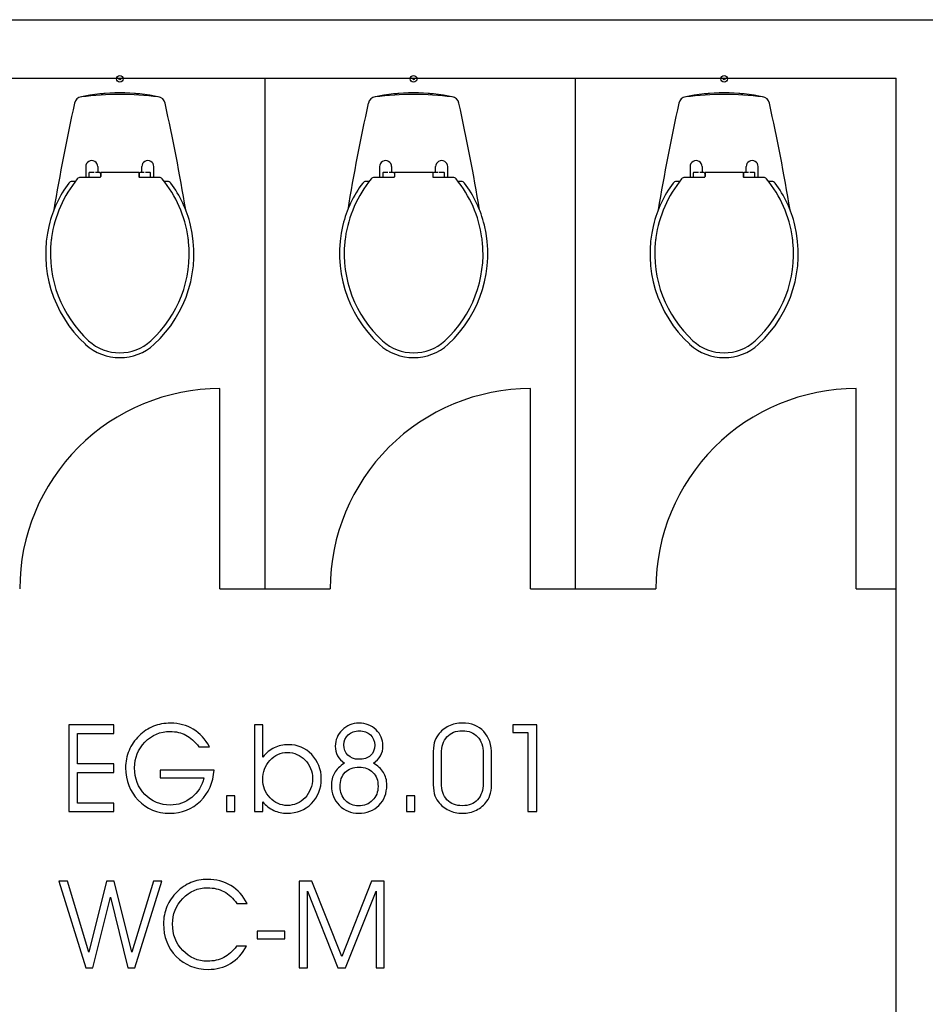
# Model space of a CAD drawing. Units: centimetres. Extents: x -11.8 to 14.3, y -10 to 7.8.
# Drawn here: x -2.8 to -2.2, y -1.8 to -1.3 of the extents above; entities that cross this region are included whole.
import ezdxf

# ---------------------------------------------------------------- set-up
doc = ezdxf.new("R2010")
doc.units = ezdxf.units.CM
doc.header["$MEASUREMENT"] = 0
doc.layers.add('Ebene 1', color=7, linetype='Continuous')

msp = doc.modelspace()

# ---------------------------------------------------------------- linework, layer by layer
at = {"layer": 'Ebene 1', "color": 5}
for points in [[(-3.46868, -1.25325), (-3.46868, -1.25325), (-2.23168, -1.25325), (-2.23168, -1.25325)], [(-3.43368, -1.28825), (-3.43368, -1.28825), (-2.26668, -1.28825), (-2.26668, -1.28825)], [(-2.26668, -2.91125), (-2.26668, -2.91125), (-2.26668, -1.28825), (-2.26668, -1.28825)]]:
    msp.add_open_spline(points, degree=3, dxfattribs=at)
at = {"layer": 'Ebene 1'}
for points, knots in [([(-2.73368, -1.28873), (-2.73368, -1.28983), (-2.73278, -1.29073), (-2.73168, -1.29073), (-2.73168, -1.29073), (-2.73058, -1.29073), (-2.72968, -1.28983), (-2.72968, -1.28873), (-2.72968, -1.28873), (-2.72968, -1.28763), (-2.73058, -1.28673), (-2.73168, -1.28673), (-2.73168, -1.28673), (-2.73278, -1.28673), (-2.73368, -1.28763), (-2.73368, -1.28873)], [0, 0, 0, 0, 0.25, 0.25, 0.25, 0.25, 0.5, 0.5, 0.5, 0.5, 0.75, 0.75, 0.75, 0.75, 1, 1, 1, 1]), ([(-2.73216, -1.28873), (-2.73216, -1.28899), (-2.73194, -1.28921), (-2.73168, -1.28921), (-2.73168, -1.28921), (-2.73142, -1.28921), (-2.7312, -1.28899), (-2.7312, -1.28873), (-2.7312, -1.28873), (-2.7312, -1.28847), (-2.73142, -1.28825), (-2.73168, -1.28825), (-2.73168, -1.28825), (-2.73194, -1.28825), (-2.73216, -1.28847), (-2.73216, -1.28873)], [0, 0, 0, 0, 0.25, 0.25, 0.25, 0.25, 0.5, 0.5, 0.5, 0.5, 0.75, 0.75, 0.75, 0.75, 1, 1, 1, 1]), ([(-2.55768, -1.28873), (-2.55768, -1.28983), (-2.55678, -1.29073), (-2.55568, -1.29073), (-2.55568, -1.29073), (-2.55458, -1.29073), (-2.55368, -1.28983), (-2.55368, -1.28873), (-2.55368, -1.28873), (-2.55368, -1.28763), (-2.55458, -1.28673), (-2.55568, -1.28673), (-2.55568, -1.28673), (-2.55678, -1.28673), (-2.55768, -1.28763), (-2.55768, -1.28873)], [0, 0, 0, 0, 0.25, 0.25, 0.25, 0.25, 0.5, 0.5, 0.5, 0.5, 0.75, 0.75, 0.75, 0.75, 1, 1, 1, 1]), ([(-2.55616, -1.28873), (-2.55616, -1.28899), (-2.55594, -1.28921), (-2.55568, -1.28921), (-2.55568, -1.28921), (-2.55542, -1.28921), (-2.5552, -1.28899), (-2.5552, -1.28873), (-2.5552, -1.28873), (-2.5552, -1.28847), (-2.55542, -1.28825), (-2.55568, -1.28825), (-2.55568, -1.28825), (-2.55594, -1.28825), (-2.55616, -1.28847), (-2.55616, -1.28873)], [0, 0, 0, 0, 0.25, 0.25, 0.25, 0.25, 0.5, 0.5, 0.5, 0.5, 0.75, 0.75, 0.75, 0.75, 1, 1, 1, 1]), ([(-2.37168, -1.28873), (-2.37168, -1.28983), (-2.37078, -1.29073), (-2.36968, -1.29073), (-2.36968, -1.29073), (-2.36858, -1.29073), (-2.36768, -1.28983), (-2.36768, -1.28873), (-2.36768, -1.28873), (-2.36768, -1.28763), (-2.36858, -1.28673), (-2.36968, -1.28673), (-2.36968, -1.28673), (-2.37078, -1.28673), (-2.37168, -1.28763), (-2.37168, -1.28873)], [0, 0, 0, 0, 0.25, 0.25, 0.25, 0.25, 0.5, 0.5, 0.5, 0.5, 0.75, 0.75, 0.75, 0.75, 1, 1, 1, 1]), ([(-2.37016, -1.28873), (-2.37016, -1.28899), (-2.36994, -1.28921), (-2.36968, -1.28921), (-2.36968, -1.28921), (-2.36942, -1.28921), (-2.3692, -1.28899), (-2.3692, -1.28873), (-2.3692, -1.28873), (-2.3692, -1.28847), (-2.36942, -1.28825), (-2.36968, -1.28825), (-2.36968, -1.28825), (-2.36994, -1.28825), (-2.37016, -1.28847), (-2.37016, -1.28873)], [0, 0, 0, 0, 0.25, 0.25, 0.25, 0.25, 0.5, 0.5, 0.5, 0.5, 0.75, 0.75, 0.75, 0.75, 1, 1, 1, 1]), ([(-2.74488, -1.34129), (-2.74488, -1.33999), (-2.74556, -1.33881), (-2.74668, -1.33817), (-2.74668, -1.33817), (-2.7478, -1.33753), (-2.74916, -1.33753), (-2.75028, -1.33817), (-2.75028, -1.33817), (-2.7514, -1.33881), (-2.75208, -1.33999), (-2.75208, -1.34129)], [0, 0, 0, 0, 0.333333, 0.333333, 0.333333, 0.333333, 0.666667, 0.666667, 0.666667, 0.666667, 1, 1, 1, 1]), ([(-2.71128, -1.34129), (-2.71128, -1.33999), (-2.71196, -1.33881), (-2.71308, -1.33817), (-2.71308, -1.33817), (-2.7142, -1.33753), (-2.71556, -1.33753), (-2.71668, -1.33817), (-2.71668, -1.33817), (-2.7178, -1.33881), (-2.71848, -1.33999), (-2.71848, -1.34129)], [0, 0, 0, 0, 0.333333, 0.333333, 0.333333, 0.333333, 0.666667, 0.666667, 0.666667, 0.666667, 1, 1, 1, 1]), ([(-2.56888, -1.34129), (-2.56888, -1.33999), (-2.56956, -1.33881), (-2.57068, -1.33817), (-2.57068, -1.33817), (-2.5718, -1.33753), (-2.57316, -1.33753), (-2.57428, -1.33817), (-2.57428, -1.33817), (-2.5754, -1.33881), (-2.57608, -1.33999), (-2.57608, -1.34129)], [0, 0, 0, 0, 0.333333, 0.333333, 0.333333, 0.333333, 0.666667, 0.666667, 0.666667, 0.666667, 1, 1, 1, 1]), ([(-2.53528, -1.34129), (-2.53528, -1.33999), (-2.53596, -1.33881), (-2.53708, -1.33817), (-2.53708, -1.33817), (-2.5382, -1.33753), (-2.53956, -1.33753), (-2.54068, -1.33817), (-2.54068, -1.33817), (-2.5418, -1.33881), (-2.54248, -1.33999), (-2.54248, -1.34129)], [0, 0, 0, 0, 0.333333, 0.333333, 0.333333, 0.333333, 0.666667, 0.666667, 0.666667, 0.666667, 1, 1, 1, 1]), ([(-2.38288, -1.34129), (-2.38288, -1.33999), (-2.38356, -1.33881), (-2.38468, -1.33817), (-2.38468, -1.33817), (-2.3858, -1.33753), (-2.38716, -1.33753), (-2.38828, -1.33817), (-2.38828, -1.33817), (-2.3894, -1.33881), (-2.39008, -1.33999), (-2.39008, -1.34129)], [0, 0, 0, 0, 0.333333, 0.333333, 0.333333, 0.333333, 0.666667, 0.666667, 0.666667, 0.666667, 1, 1, 1, 1]), ([(-2.34928, -1.34129), (-2.34928, -1.33999), (-2.34996, -1.33881), (-2.35108, -1.33817), (-2.35108, -1.33817), (-2.3522, -1.33753), (-2.35356, -1.33753), (-2.35468, -1.33817), (-2.35468, -1.33817), (-2.3558, -1.33881), (-2.35648, -1.33999), (-2.35648, -1.34129)], [0, 0, 0, 0, 0.333333, 0.333333, 0.333333, 0.333333, 0.666667, 0.666667, 0.666667, 0.666667, 1, 1, 1, 1]), ([(-2.74992, -1.34489), (-2.74998, -1.34489), (-2.75004, -1.34491), (-2.75008, -1.34495), (-2.75008, -1.34495), (-2.75014, -1.34501), (-2.75016, -1.34507), (-2.75016, -1.34513)], [0, 0, 0, 0, 0.5, 0.5, 0.5, 0.5, 1, 1, 1, 1]), ([(-2.71968, -1.34489), (-2.7198, -1.34489), (-2.71992, -1.34493), (-2.72002, -1.34503), (-2.72002, -1.34503), (-2.7201, -1.34511), (-2.72016, -1.34523), (-2.72016, -1.34537)], [0, 0, 0, 0, 0.5, 0.5, 0.5, 0.5, 1, 1, 1, 1]), ([(-2.57392, -1.34489), (-2.57398, -1.34489), (-2.57404, -1.34491), (-2.57408, -1.34495), (-2.57408, -1.34495), (-2.57414, -1.34501), (-2.57416, -1.34507), (-2.57416, -1.34513)], [0, 0, 0, 0, 0.5, 0.5, 0.5, 0.5, 1, 1, 1, 1]), ([(-2.54368, -1.34489), (-2.5438, -1.34489), (-2.54392, -1.34493), (-2.54402, -1.34503), (-2.54402, -1.34503), (-2.5441, -1.34511), (-2.54416, -1.34523), (-2.54416, -1.34537)], [0, 0, 0, 0, 0.5, 0.5, 0.5, 0.5, 1, 1, 1, 1]), ([(-2.38792, -1.34489), (-2.38798, -1.34489), (-2.38804, -1.34491), (-2.38808, -1.34495), (-2.38808, -1.34495), (-2.38814, -1.34501), (-2.38816, -1.34507), (-2.38816, -1.34513)], [0, 0, 0, 0, 0.5, 0.5, 0.5, 0.5, 1, 1, 1, 1]), ([(-2.35768, -1.34489), (-2.3578, -1.34489), (-2.35792, -1.34493), (-2.35802, -1.34503), (-2.35802, -1.34503), (-2.3581, -1.34511), (-2.35816, -1.34523), (-2.35816, -1.34537)], [0, 0, 0, 0, 0.5, 0.5, 0.5, 0.5, 1, 1, 1, 1]), ([(-2.74362, -1.34773), (-2.7435, -1.34773), (-2.74338, -1.34769), (-2.74328, -1.34759), (-2.74328, -1.34759), (-2.7432, -1.34751), (-2.74314, -1.34739), (-2.74314, -1.34725)], [0, 0, 0, 0, 0.5, 0.5, 0.5, 0.5, 1, 1, 1, 1]), ([(-2.72022, -1.34725), (-2.72022, -1.34739), (-2.72016, -1.34751), (-2.72008, -1.34759), (-2.72008, -1.34759), (-2.71998, -1.34769), (-2.71986, -1.34773), (-2.71974, -1.34773)], [0, 0, 0, 0, 0.5, 0.5, 0.5, 0.5, 1, 1, 1, 1]), ([(-2.56762, -1.34773), (-2.5675, -1.34773), (-2.56738, -1.34769), (-2.56728, -1.34759), (-2.56728, -1.34759), (-2.5672, -1.34751), (-2.56714, -1.34739), (-2.56714, -1.34725)], [0, 0, 0, 0, 0.5, 0.5, 0.5, 0.5, 1, 1, 1, 1]), ([(-2.54422, -1.34725), (-2.54422, -1.34739), (-2.54416, -1.34751), (-2.54408, -1.34759), (-2.54408, -1.34759), (-2.54398, -1.34769), (-2.54386, -1.34773), (-2.54374, -1.34773)], [0, 0, 0, 0, 0.5, 0.5, 0.5, 0.5, 1, 1, 1, 1]), ([(-2.38162, -1.34773), (-2.3815, -1.34773), (-2.38136, -1.34769), (-2.38128, -1.34759), (-2.38128, -1.34759), (-2.38118, -1.34751), (-2.38114, -1.34739), (-2.38114, -1.34725)], [0, 0, 0, 0, 0.5, 0.5, 0.5, 0.5, 1, 1, 1, 1]), ([(-2.35822, -1.34725), (-2.35822, -1.34739), (-2.35816, -1.34751), (-2.35808, -1.34759), (-2.35808, -1.34759), (-2.35798, -1.34769), (-2.35786, -1.34773), (-2.35774, -1.34773)], [0, 0, 0, 0, 0.5, 0.5, 0.5, 0.5, 1, 1, 1, 1]), ([(-2.67168, -1.47433), (-2.70348, -1.47433), (-2.73398, -1.48695), (-2.75648, -1.50945), (-2.75648, -1.50945), (-2.77896, -1.53193), (-2.7916, -1.56245), (-2.7916, -1.59425)], [0, 0, 0, 0, 0.5, 0.5, 0.5, 0.5, 1, 1, 1, 1]), ([(-2.48568, -1.47433), (-2.51748, -1.47433), (-2.54798, -1.48695), (-2.57048, -1.50945), (-2.57048, -1.50945), (-2.59296, -1.53193), (-2.6056, -1.56245), (-2.6056, -1.59425)], [0, 0, 0, 0, 0.5, 0.5, 0.5, 0.5, 1, 1, 1, 1]), ([(-2.29068, -1.47433), (-2.32248, -1.47433), (-2.35298, -1.48695), (-2.37548, -1.50945), (-2.37548, -1.50945), (-2.39796, -1.53193), (-2.4106, -1.56245), (-2.4106, -1.59425)], [0, 0, 0, 0, 0.5, 0.5, 0.5, 0.5, 1, 1, 1, 1])]:
    msp.add_open_spline(points, degree=3, knots=knots, dxfattribs=at)
at = {"layer": 'Ebene 1', "color": 4}
for points in [[(-2.64468, -1.59425), (-2.64468, -1.59425), (-2.64468, -1.28825), (-2.64468, -1.28825)], [(-2.64468, -1.59425), (-2.64468, -1.59425), (-2.64468, -1.28825), (-2.64468, -1.28825)], [(-2.45868, -1.59425), (-2.45868, -1.59425), (-2.45868, -1.28825), (-2.45868, -1.28825)], [(-2.45868, -1.59425), (-2.45868, -1.59425), (-2.45868, -1.28825), (-2.45868, -1.28825)], [(-2.67168, -1.59425), (-2.67168, -1.59425), (-2.64468, -1.59425), (-2.64468, -1.59425)], [(-2.64468, -1.59425), (-2.64468, -1.59425), (-2.60568, -1.59425), (-2.60568, -1.59425)], [(-2.48568, -1.59425), (-2.48568, -1.59425), (-2.45868, -1.59425), (-2.45868, -1.59425)], [(-2.45868, -1.59425), (-2.45868, -1.59425), (-2.41068, -1.59425), (-2.41068, -1.59425)], [(-2.29068, -1.59425), (-2.29068, -1.59425), (-2.26668, -1.59425), (-2.26668, -1.59425)]]:
    msp.add_open_spline(points, degree=3, dxfattribs=at)
at = {"layer": 'Ebene 1'}
for points in [[(-2.70786, -1.29969), (-2.72356, -1.29627), (-2.7398, -1.29627), (-2.7555, -1.29969)], [(-2.70864, -1.29951), (-2.72394, -1.29761), (-2.73942, -1.29761), (-2.75472, -1.29951)], [(-2.74048, -1.29747), (-2.7414, -1.29755), (-2.7423, -1.29787), (-2.74306, -1.29843)], [(-2.7203, -1.29843), (-2.72106, -1.29787), (-2.72194, -1.29755), (-2.72288, -1.29747)], [(-2.53186, -1.29969), (-2.54756, -1.29627), (-2.5638, -1.29627), (-2.5795, -1.29969)], [(-2.53264, -1.29951), (-2.54794, -1.29761), (-2.56342, -1.29761), (-2.57872, -1.29951)], [(-2.56448, -1.29747), (-2.5654, -1.29755), (-2.5663, -1.29787), (-2.56706, -1.29843)], [(-2.5443, -1.29843), (-2.54506, -1.29787), (-2.54596, -1.29755), (-2.54688, -1.29747)], [(-2.34586, -1.29969), (-2.36156, -1.29627), (-2.3778, -1.29627), (-2.3935, -1.29969)], [(-2.34664, -1.29951), (-2.36194, -1.29761), (-2.37742, -1.29761), (-2.39272, -1.29951)], [(-2.37848, -1.29747), (-2.3794, -1.29755), (-2.3803, -1.29787), (-2.38106, -1.29843)], [(-2.3583, -1.29843), (-2.35906, -1.29787), (-2.35994, -1.29755), (-2.36088, -1.29747)], [(-2.75882, -1.30323), (-2.76352, -1.32445), (-2.76764, -1.34579), (-2.77118, -1.36723)], [(-2.75472, -1.29951), (-2.75672, -1.29975), (-2.75836, -1.30125), (-2.7588, -1.30323)], [(-2.70454, -1.30323), (-2.70498, -1.30125), (-2.70662, -1.29975), (-2.70864, -1.29951)], [(-2.6922, -1.36717), (-2.69574, -1.34575), (-2.69986, -1.32443), (-2.70454, -1.30323)], [(-2.58282, -1.30323), (-2.58752, -1.32445), (-2.59164, -1.34579), (-2.59518, -1.36723)], [(-2.57872, -1.29951), (-2.58072, -1.29975), (-2.58236, -1.30125), (-2.5828, -1.30323)], [(-2.52854, -1.30323), (-2.52898, -1.30125), (-2.53062, -1.29975), (-2.53264, -1.29951)], [(-2.5162, -1.36717), (-2.51974, -1.34575), (-2.52386, -1.32443), (-2.52854, -1.30323)], [(-2.39682, -1.30323), (-2.40152, -1.32445), (-2.40564, -1.34579), (-2.40918, -1.36723)], [(-2.39272, -1.29951), (-2.39472, -1.29975), (-2.39636, -1.30125), (-2.3968, -1.30323)], [(-2.34254, -1.30323), (-2.34298, -1.30125), (-2.34462, -1.29975), (-2.34664, -1.29951)], [(-2.3302, -1.36717), (-2.33374, -1.34575), (-2.33786, -1.32443), (-2.34254, -1.30323)], [(-2.75208, -1.34129), (-2.75208, -1.34129), (-2.75208, -1.34773), (-2.75208, -1.34773)], [(-2.75016, -1.34513), (-2.75016, -1.34513), (-2.75016, -1.34773), (-2.75016, -1.34773)], [(-2.74704, -1.34489), (-2.74704, -1.34489), (-2.74992, -1.34489), (-2.74992, -1.34489)], [(-2.74368, -1.34489), (-2.74368, -1.34489), (-2.74632, -1.34489), (-2.74632, -1.34489)], [(-2.74488, -1.34129), (-2.74488, -1.34129), (-2.74488, -1.34489), (-2.74488, -1.34489)], [(-2.7432, -1.34537), (-2.7432, -1.34511), (-2.74342, -1.34489), (-2.74368, -1.34489)], [(-2.72022, -1.34489), (-2.72022, -1.34489), (-2.74314, -1.34489), (-2.74314, -1.34489)], [(-2.74314, -1.34489), (-2.74314, -1.34489), (-2.74314, -1.34725), (-2.74314, -1.34725)], [(-2.72022, -1.34489), (-2.72022, -1.34489), (-2.72022, -1.34725), (-2.72022, -1.34725)], [(-2.71704, -1.34489), (-2.71704, -1.34489), (-2.71968, -1.34489), (-2.71968, -1.34489)], [(-2.71848, -1.34489), (-2.71848, -1.34489), (-2.71848, -1.34129), (-2.71848, -1.34129)], [(-2.71344, -1.34489), (-2.71344, -1.34489), (-2.71632, -1.34489), (-2.71632, -1.34489)], [(-2.7132, -1.34513), (-2.7132, -1.34499), (-2.7133, -1.34489), (-2.71344, -1.34489)], [(-2.7132, -1.34773), (-2.7132, -1.34773), (-2.7132, -1.34513), (-2.7132, -1.34513)], [(-2.71128, -1.34773), (-2.71128, -1.34773), (-2.71128, -1.34129), (-2.71128, -1.34129)], [(-2.57608, -1.34129), (-2.57608, -1.34129), (-2.57608, -1.34773), (-2.57608, -1.34773)], [(-2.57416, -1.34513), (-2.57416, -1.34513), (-2.57416, -1.34773), (-2.57416, -1.34773)], [(-2.57104, -1.34489), (-2.57104, -1.34489), (-2.57392, -1.34489), (-2.57392, -1.34489)], [(-2.56768, -1.34489), (-2.56768, -1.34489), (-2.57032, -1.34489), (-2.57032, -1.34489)], [(-2.56888, -1.34129), (-2.56888, -1.34129), (-2.56888, -1.34489), (-2.56888, -1.34489)], [(-2.5672, -1.34537), (-2.5672, -1.34511), (-2.56742, -1.34489), (-2.56768, -1.34489)], [(-2.54422, -1.34489), (-2.54422, -1.34489), (-2.56714, -1.34489), (-2.56714, -1.34489)], [(-2.56714, -1.34489), (-2.56714, -1.34489), (-2.56714, -1.34725), (-2.56714, -1.34725)], [(-2.54422, -1.34489), (-2.54422, -1.34489), (-2.54422, -1.34725), (-2.54422, -1.34725)], [(-2.54104, -1.34489), (-2.54104, -1.34489), (-2.54368, -1.34489), (-2.54368, -1.34489)], [(-2.54248, -1.34489), (-2.54248, -1.34489), (-2.54248, -1.34129), (-2.54248, -1.34129)], [(-2.53744, -1.34489), (-2.53744, -1.34489), (-2.54032, -1.34489), (-2.54032, -1.34489)], [(-2.5372, -1.34513), (-2.5372, -1.34499), (-2.5373, -1.34489), (-2.53744, -1.34489)], [(-2.5372, -1.34773), (-2.5372, -1.34773), (-2.5372, -1.34513), (-2.5372, -1.34513)], [(-2.53528, -1.34773), (-2.53528, -1.34773), (-2.53528, -1.34129), (-2.53528, -1.34129)], [(-2.39008, -1.34129), (-2.39008, -1.34129), (-2.39008, -1.34773), (-2.39008, -1.34773)], [(-2.38816, -1.34513), (-2.38816, -1.34513), (-2.38816, -1.34773), (-2.38816, -1.34773)], [(-2.38504, -1.34489), (-2.38504, -1.34489), (-2.38792, -1.34489), (-2.38792, -1.34489)], [(-2.38168, -1.34489), (-2.38168, -1.34489), (-2.38432, -1.34489), (-2.38432, -1.34489)], [(-2.38288, -1.34129), (-2.38288, -1.34129), (-2.38288, -1.34489), (-2.38288, -1.34489)], [(-2.3812, -1.34537), (-2.3812, -1.34511), (-2.38142, -1.34489), (-2.38168, -1.34489)], [(-2.35822, -1.34489), (-2.35822, -1.34489), (-2.38114, -1.34489), (-2.38114, -1.34489)], [(-2.38114, -1.34489), (-2.38114, -1.34489), (-2.38114, -1.34725), (-2.38114, -1.34725)], [(-2.35822, -1.34489), (-2.35822, -1.34489), (-2.35822, -1.34725), (-2.35822, -1.34725)], [(-2.35504, -1.34489), (-2.35504, -1.34489), (-2.35768, -1.34489), (-2.35768, -1.34489)], [(-2.35648, -1.34489), (-2.35648, -1.34489), (-2.35648, -1.34129), (-2.35648, -1.34129)], [(-2.35144, -1.34489), (-2.35144, -1.34489), (-2.35432, -1.34489), (-2.35432, -1.34489)], [(-2.3512, -1.34513), (-2.3512, -1.34499), (-2.3513, -1.34489), (-2.35144, -1.34489)], [(-2.3512, -1.34773), (-2.3512, -1.34773), (-2.3512, -1.34513), (-2.3512, -1.34513)], [(-2.34928, -1.34773), (-2.34928, -1.34773), (-2.34928, -1.34129), (-2.34928, -1.34129)], [(-2.75712, -1.34863), (-2.76538, -1.35875), (-2.77072, -1.37093), (-2.77258, -1.38385)], [(-2.76026, -1.35017), (-2.761, -1.35017), (-2.76172, -1.35051), (-2.76218, -1.35113)], [(-2.75836, -1.35017), (-2.75836, -1.35017), (-2.76026, -1.35017), (-2.76026, -1.35017)], [(-2.75526, -1.34773), (-2.756, -1.34773), (-2.75668, -1.34807), (-2.75712, -1.34863)], [(-2.74362, -1.34773), (-2.74362, -1.34773), (-2.75526, -1.34773), (-2.75526, -1.34773)], [(-2.7432, -1.34537), (-2.7432, -1.34537), (-2.7432, -1.34749), (-2.7432, -1.34749)], [(-2.72016, -1.34537), (-2.72016, -1.34537), (-2.72016, -1.34749), (-2.72016, -1.34749)], [(-2.70808, -1.34773), (-2.70808, -1.34773), (-2.71974, -1.34773), (-2.71974, -1.34773)], [(-2.70622, -1.34863), (-2.70668, -1.34807), (-2.70736, -1.34773), (-2.70808, -1.34773)], [(-2.69076, -1.38391), (-2.69262, -1.37097), (-2.69796, -1.35877), (-2.70622, -1.34863)], [(-2.7031, -1.35017), (-2.7031, -1.35017), (-2.705, -1.35017), (-2.705, -1.35017)], [(-2.70118, -1.35113), (-2.70164, -1.35051), (-2.70234, -1.35017), (-2.7031, -1.35017)], [(-2.58114, -1.34863), (-2.58938, -1.35875), (-2.59472, -1.37093), (-2.59658, -1.38385)], [(-2.58426, -1.35017), (-2.585, -1.35017), (-2.58572, -1.35051), (-2.58618, -1.35113)], [(-2.58236, -1.35017), (-2.58236, -1.35017), (-2.58426, -1.35017), (-2.58426, -1.35017)], [(-2.57926, -1.34773), (-2.58, -1.34773), (-2.58068, -1.34807), (-2.58112, -1.34863)], [(-2.56762, -1.34773), (-2.56762, -1.34773), (-2.57926, -1.34773), (-2.57926, -1.34773)], [(-2.5672, -1.34537), (-2.5672, -1.34537), (-2.5672, -1.34749), (-2.5672, -1.34749)], [(-2.54416, -1.34537), (-2.54416, -1.34537), (-2.54416, -1.34749), (-2.54416, -1.34749)], [(-2.53208, -1.34773), (-2.53208, -1.34773), (-2.54374, -1.34773), (-2.54374, -1.34773)], [(-2.53022, -1.34863), (-2.53068, -1.34807), (-2.53136, -1.34773), (-2.53208, -1.34773)], [(-2.51476, -1.38391), (-2.51662, -1.37097), (-2.52196, -1.35877), (-2.53022, -1.34863)], [(-2.5271, -1.35017), (-2.5271, -1.35017), (-2.529, -1.35017), (-2.529, -1.35017)], [(-2.52518, -1.35113), (-2.52564, -1.35051), (-2.52634, -1.35017), (-2.5271, -1.35017)], [(-2.39512, -1.34863), (-2.40338, -1.35875), (-2.40872, -1.37093), (-2.41058, -1.38385)], [(-2.39826, -1.35017), (-2.399, -1.35017), (-2.39972, -1.35051), (-2.40018, -1.35113)], [(-2.39636, -1.35017), (-2.39636, -1.35017), (-2.39826, -1.35017), (-2.39826, -1.35017)], [(-2.39326, -1.34773), (-2.394, -1.34773), (-2.39468, -1.34807), (-2.39512, -1.34863)], [(-2.38162, -1.34773), (-2.38162, -1.34773), (-2.39326, -1.34773), (-2.39326, -1.34773)], [(-2.3812, -1.34537), (-2.3812, -1.34537), (-2.3812, -1.34749), (-2.3812, -1.34749)], [(-2.35816, -1.34537), (-2.35816, -1.34537), (-2.35816, -1.34749), (-2.35816, -1.34749)], [(-2.34608, -1.34773), (-2.34608, -1.34773), (-2.35774, -1.34773), (-2.35774, -1.34773)], [(-2.34422, -1.34863), (-2.34468, -1.34807), (-2.34536, -1.34773), (-2.34608, -1.34773)], [(-2.32876, -1.38391), (-2.33062, -1.37097), (-2.33596, -1.35877), (-2.34422, -1.34863)], [(-2.3411, -1.35017), (-2.3411, -1.35017), (-2.343, -1.35017), (-2.343, -1.35017)], [(-2.33918, -1.35113), (-2.33964, -1.35051), (-2.34034, -1.35017), (-2.3411, -1.35017)], [(-2.76218, -1.35113), (-2.76782, -1.35863), (-2.77186, -1.36721), (-2.77406, -1.37633)], [(-2.6893, -1.37633), (-2.6915, -1.36721), (-2.69554, -1.35863), (-2.70118, -1.35113)], [(-2.58618, -1.35113), (-2.59182, -1.35863), (-2.59586, -1.36721), (-2.59806, -1.37633)], [(-2.5133, -1.37633), (-2.5155, -1.36721), (-2.51954, -1.35863), (-2.52518, -1.35113)], [(-2.40018, -1.35113), (-2.40582, -1.35863), (-2.40986, -1.36721), (-2.41206, -1.37633)], [(-2.3273, -1.37633), (-2.3295, -1.36721), (-2.33354, -1.35863), (-2.33918, -1.35113)], [(-2.77402, -1.37623), (-2.7803, -1.40223), (-2.772, -1.42959), (-2.75232, -1.44771)], [(-2.71104, -1.44771), (-2.69138, -1.42961), (-2.68308, -1.40231), (-2.6893, -1.37633)], [(-2.59802, -1.37623), (-2.6043, -1.40223), (-2.596, -1.42959), (-2.57632, -1.44771)], [(-2.53504, -1.44771), (-2.51538, -1.42961), (-2.50708, -1.40231), (-2.5133, -1.37633)], [(-2.41202, -1.37623), (-2.4183, -1.40223), (-2.41, -1.42959), (-2.39032, -1.44771)], [(-2.34904, -1.44771), (-2.32938, -1.42961), (-2.32108, -1.40231), (-2.3273, -1.37633)], [(-2.7729, -1.38645), (-2.77512, -1.40863), (-2.76676, -1.43055), (-2.75034, -1.44561)], [(-2.77258, -1.38385), (-2.77272, -1.38473), (-2.77282, -1.38561), (-2.7729, -1.38649)], [(-2.71302, -1.44561), (-2.6966, -1.43055), (-2.68824, -1.40863), (-2.69046, -1.38645)], [(-2.69046, -1.38649), (-2.69054, -1.38561), (-2.69064, -1.38473), (-2.69078, -1.38385)], [(-2.5969, -1.38645), (-2.59912, -1.40863), (-2.59076, -1.43055), (-2.57434, -1.44561)], [(-2.59658, -1.38385), (-2.59672, -1.38473), (-2.59682, -1.38561), (-2.5969, -1.38649)], [(-2.53702, -1.44561), (-2.5206, -1.43055), (-2.51224, -1.40863), (-2.51446, -1.38645)], [(-2.51446, -1.38649), (-2.51454, -1.38561), (-2.51464, -1.38473), (-2.51478, -1.38385)], [(-2.4109, -1.38645), (-2.41312, -1.40863), (-2.40476, -1.43055), (-2.38834, -1.44561)], [(-2.41058, -1.38385), (-2.41072, -1.38473), (-2.41082, -1.38561), (-2.4109, -1.38649)], [(-2.35102, -1.44561), (-2.3346, -1.43055), (-2.32624, -1.40863), (-2.32846, -1.38645)], [(-2.32846, -1.38649), (-2.32854, -1.38561), (-2.32864, -1.38473), (-2.32878, -1.38385)], [(-2.75234, -1.44769), (-2.74066, -1.45845), (-2.7227, -1.45845), (-2.71102, -1.44769)], [(-2.75036, -1.44561), (-2.7398, -1.45531), (-2.72356, -1.45531), (-2.713, -1.44561)], [(-2.57634, -1.44769), (-2.56466, -1.45845), (-2.5467, -1.45845), (-2.53502, -1.44769)], [(-2.57436, -1.44561), (-2.5638, -1.45531), (-2.54756, -1.45531), (-2.537, -1.44561)], [(-2.39034, -1.44769), (-2.37866, -1.45845), (-2.3607, -1.45845), (-2.34902, -1.44769)], [(-2.38836, -1.44561), (-2.3778, -1.45531), (-2.36156, -1.45531), (-2.351, -1.44561)], [(-2.67168, -1.59425), (-2.67168, -1.59425), (-2.67168, -1.47433), (-2.67168, -1.47433)], [(-2.48568, -1.59425), (-2.48568, -1.59425), (-2.48568, -1.47433), (-2.48568, -1.47433)], [(-2.29068, -1.59425), (-2.29068, -1.59425), (-2.29068, -1.47433), (-2.29068, -1.47433)]]:
    msp.add_open_spline(points, degree=3, dxfattribs=at)
at = {"layer": 'Ebene 1', "color": 1}
for points, knots in [([(-2.70748, -1.70287), (-2.70748, -1.70287), (-2.67521, -1.70287), (-2.67521, -1.70287), (-2.67521, -1.70287), (-2.67564, -1.71042), (-2.67837, -1.71663), (-2.68338, -1.7215), (-2.68338, -1.7215), (-2.68839, -1.72635), (-2.69455, -1.72878), (-2.70183, -1.72878), (-2.70183, -1.72878), (-2.70932, -1.72878), (-2.7156, -1.72617), (-2.72064, -1.72094), (-2.72064, -1.72094), (-2.72569, -1.71572), (-2.72821, -1.70922), (-2.72821, -1.70148), (-2.72821, -1.70148), (-2.72821, -1.69784), (-2.72752, -1.6944), (-2.72614, -1.69114), (-2.72614, -1.69114), (-2.72477, -1.68788), (-2.72275, -1.68495), (-2.72008, -1.68233), (-2.72008, -1.68233), (-2.71752, -1.67979), (-2.71468, -1.6779), (-2.71157, -1.67666), (-2.71157, -1.67666), (-2.70845, -1.67543), (-2.705, -1.67481), (-2.7012, -1.67481), (-2.7012, -1.67481), (-2.69617, -1.67481), (-2.69164, -1.67603), (-2.68764, -1.67846), (-2.68764, -1.67846), (-2.68363, -1.68091), (-2.68042, -1.68439), (-2.678, -1.6889), (-2.678, -1.6889), (-2.678, -1.6889), (-2.68428, -1.6889), (-2.68428, -1.6889), (-2.68428, -1.6889), (-2.68672, -1.68579), (-2.68934, -1.68349), (-2.69214, -1.68199), (-2.69214, -1.68199), (-2.69492, -1.68051), (-2.69804, -1.67976), (-2.70149, -1.67976), (-2.70149, -1.67976), (-2.70746, -1.67976), (-2.71249, -1.68189), (-2.71662, -1.68616), (-2.71662, -1.68616), (-2.72074, -1.69043), (-2.7228, -1.69556), (-2.7228, -1.70156), (-2.7228, -1.70156), (-2.7228, -1.70792), (-2.72074, -1.71324), (-2.71663, -1.71748), (-2.71663, -1.71748), (-2.71252, -1.72174), (-2.70744, -1.72387), (-2.70141, -1.72387), (-2.70141, -1.72387), (-2.69666, -1.72387), (-2.69241, -1.72235), (-2.68863, -1.71931), (-2.68863, -1.71931), (-2.68486, -1.71626), (-2.68242, -1.71232), (-2.68127, -1.70747), (-2.68127, -1.70747), (-2.68127, -1.70747), (-2.70748, -1.70747), (-2.70748, -1.70747), (-2.70748, -1.70747), (-2.70748, -1.70747), (-2.70748, -1.70287), (-2.70748, -1.70287)], [0, 0, 0, 0, 0.045455, 0.045455, 0.045455, 0.045455, 0.090909, 0.090909, 0.090909, 0.090909, 0.136364, 0.136364, 0.136364, 0.136364, 0.181818, 0.181818, 0.181818, 0.181818, 0.227273, 0.227273, 0.227273, 0.227273, 0.272727, 0.272727, 0.272727, 0.272727, 0.318182, 0.318182, 0.318182, 0.318182, 0.363636, 0.363636, 0.363636, 0.363636, 0.409091, 0.409091, 0.409091, 0.409091, 0.454545, 0.454545, 0.454545, 0.454545, 0.5, 0.5, 0.5, 0.5, 0.545455, 0.545455, 0.545455, 0.545455, 0.590909, 0.590909, 0.590909, 0.590909, 0.636364, 0.636364, 0.636364, 0.636364, 0.681818, 0.681818, 0.681818, 0.681818, 0.727273, 0.727273, 0.727273, 0.727273, 0.772727, 0.772727, 0.772727, 0.772727, 0.818182, 0.818182, 0.818182, 0.818182, 0.863636, 0.863636, 0.863636, 0.863636, 0.909091, 0.909091, 0.909091, 0.909091, 0.954545, 0.954545, 0.954545, 0.954545, 1, 1, 1, 1]), ([(-2.59705, -1.69876), (-2.59888, -1.69755), (-2.60026, -1.69608), (-2.6012, -1.69436), (-2.6012, -1.69436), (-2.60214, -1.69264), (-2.60261, -1.69069), (-2.60261, -1.68854), (-2.60261, -1.68854), (-2.60261, -1.68483), (-2.60122, -1.68161), (-2.59845, -1.67889), (-2.59845, -1.67889), (-2.59569, -1.67618), (-2.59235, -1.67481), (-2.58845, -1.67481), (-2.58845, -1.67481), (-2.58439, -1.67481), (-2.58097, -1.67613), (-2.57819, -1.67877), (-2.57819, -1.67877), (-2.57543, -1.68141), (-2.57404, -1.68455), (-2.57404, -1.68817), (-2.57404, -1.68817), (-2.57404, -1.69056), (-2.57452, -1.6926), (-2.57546, -1.69433), (-2.57546, -1.69433), (-2.57639, -1.69604), (-2.57784, -1.69753), (-2.57981, -1.69876), (-2.57981, -1.69876), (-2.57709, -1.7003), (-2.57505, -1.70215), (-2.57373, -1.7043), (-2.57373, -1.7043), (-2.5724, -1.70646), (-2.57173, -1.709), (-2.57173, -1.71192), (-2.57173, -1.71192), (-2.57173, -1.71681), (-2.5733, -1.72085), (-2.57645, -1.72403), (-2.57645, -1.72403), (-2.5796, -1.7272), (-2.58368, -1.72878), (-2.58867, -1.72878), (-2.58867, -1.72878), (-2.59321, -1.72878), (-2.59705, -1.72719), (-2.6002, -1.72399), (-2.6002, -1.72399), (-2.60335, -1.72079), (-2.60492, -1.71689), (-2.60492, -1.71227), (-2.60492, -1.71227), (-2.60492, -1.70931), (-2.60431, -1.70676), (-2.60309, -1.70465), (-2.60309, -1.70465), (-2.60187, -1.70253), (-2.59985, -1.70057), (-2.59705, -1.69876)], [0, 0, 0, 0, 0.0625, 0.0625, 0.0625, 0.0625, 0.125, 0.125, 0.125, 0.125, 0.1875, 0.1875, 0.1875, 0.1875, 0.25, 0.25, 0.25, 0.25, 0.3125, 0.3125, 0.3125, 0.3125, 0.375, 0.375, 0.375, 0.375, 0.4375, 0.4375, 0.4375, 0.4375, 0.5, 0.5, 0.5, 0.5, 0.5625, 0.5625, 0.5625, 0.5625, 0.625, 0.625, 0.625, 0.625, 0.6875, 0.6875, 0.6875, 0.6875, 0.75, 0.75, 0.75, 0.75, 0.8125, 0.8125, 0.8125, 0.8125, 0.875, 0.875, 0.875, 0.875, 0.9375, 0.9375, 0.9375, 0.9375, 1, 1, 1, 1]), ([(-2.54404, -1.7095), (-2.54404, -1.7095), (-2.54404, -1.69411), (-2.54404, -1.69411), (-2.54404, -1.69411), (-2.54404, -1.69075), (-2.5438, -1.68823), (-2.54333, -1.68653), (-2.54333, -1.68653), (-2.54285, -1.68484), (-2.54207, -1.68324), (-2.54098, -1.68177), (-2.54098, -1.68177), (-2.53926, -1.67952), (-2.53717, -1.67778), (-2.53469, -1.67656), (-2.53469, -1.67656), (-2.53221, -1.67536), (-2.52948, -1.67475), (-2.5265, -1.67475), (-2.5265, -1.67475), (-2.52106, -1.67475), (-2.51678, -1.67644), (-2.51364, -1.67981), (-2.51364, -1.67981), (-2.5105, -1.68318), (-2.50893, -1.68786), (-2.50893, -1.69382), (-2.50893, -1.69382), (-2.50893, -1.69382), (-2.50893, -1.70972), (-2.50893, -1.70972), (-2.50893, -1.70972), (-2.50893, -1.71252), (-2.50916, -1.71484), (-2.50961, -1.71668), (-2.50961, -1.71668), (-2.51006, -1.71853), (-2.51078, -1.72015), (-2.51178, -1.72155), (-2.51178, -1.72155), (-2.51342, -1.72386), (-2.51553, -1.72563), (-2.51809, -1.7269), (-2.51809, -1.7269), (-2.52066, -1.72815), (-2.52346, -1.72878), (-2.5265, -1.72878), (-2.5265, -1.72878), (-2.52948, -1.72878), (-2.53219, -1.72819), (-2.53466, -1.72698), (-2.53466, -1.72698), (-2.53715, -1.72578), (-2.53926, -1.72404), (-2.54105, -1.72176), (-2.54105, -1.72176), (-2.5421, -1.72044), (-2.54285, -1.71881), (-2.54333, -1.7169), (-2.54333, -1.7169), (-2.5438, -1.71499), (-2.54404, -1.71252), (-2.54404, -1.7095)], [0, 0, 0, 0, 0.0625, 0.0625, 0.0625, 0.0625, 0.125, 0.125, 0.125, 0.125, 0.1875, 0.1875, 0.1875, 0.1875, 0.25, 0.25, 0.25, 0.25, 0.3125, 0.3125, 0.3125, 0.3125, 0.375, 0.375, 0.375, 0.375, 0.4375, 0.4375, 0.4375, 0.4375, 0.5, 0.5, 0.5, 0.5, 0.5625, 0.5625, 0.5625, 0.5625, 0.625, 0.625, 0.625, 0.625, 0.6875, 0.6875, 0.6875, 0.6875, 0.75, 0.75, 0.75, 0.75, 0.8125, 0.8125, 0.8125, 0.8125, 0.875, 0.875, 0.875, 0.875, 0.9375, 0.9375, 0.9375, 0.9375, 1, 1, 1, 1]), ([(-2.75709, -1.69912), (-2.75709, -1.69912), (-2.73527, -1.69912), (-2.73527, -1.69912), (-2.73527, -1.69912), (-2.73527, -1.69912), (-2.73527, -1.70426), (-2.73527, -1.70426), (-2.73527, -1.70426), (-2.73527, -1.70426), (-2.75709, -1.70426), (-2.75709, -1.70426), (-2.75709, -1.70426), (-2.75709, -1.70426), (-2.75709, -1.72273), (-2.75709, -1.72273), (-2.75709, -1.72273), (-2.75709, -1.72273), (-2.73527, -1.72273), (-2.73527, -1.72273), (-2.73527, -1.72273), (-2.73527, -1.72273), (-2.73527, -1.72775), (-2.73527, -1.72775), (-2.73527, -1.72775), (-2.73527, -1.72775), (-2.76222, -1.72775), (-2.76222, -1.72775), (-2.76222, -1.72775), (-2.76222, -1.72775), (-2.76222, -1.67585), (-2.76222, -1.67585), (-2.76222, -1.67585), (-2.76222, -1.67585), (-2.73527, -1.67585), (-2.73527, -1.67585), (-2.73527, -1.67585), (-2.73527, -1.67585), (-2.73527, -1.68094), (-2.73527, -1.68094), (-2.73527, -1.68094), (-2.73527, -1.68094), (-2.75709, -1.68094), (-2.75709, -1.68094), (-2.75709, -1.68094), (-2.75709, -1.68094), (-2.75709, -1.69912), (-2.75709, -1.69912)], [0, 0, 0, 0, 0.083333, 0.083333, 0.083333, 0.083333, 0.166667, 0.166667, 0.166667, 0.166667, 0.25, 0.25, 0.25, 0.25, 0.333333, 0.333333, 0.333333, 0.333333, 0.416667, 0.416667, 0.416667, 0.416667, 0.5, 0.5, 0.5, 0.5, 0.583333, 0.583333, 0.583333, 0.583333, 0.666667, 0.666667, 0.666667, 0.666667, 0.75, 0.75, 0.75, 0.75, 0.833333, 0.833333, 0.833333, 0.833333, 0.916667, 0.916667, 0.916667, 0.916667, 1, 1, 1, 1]), ([(-2.6461, -1.67585), (-2.6461, -1.67585), (-2.6461, -1.69221), (-2.6461, -1.69221), (-2.6461, -1.69221), (-2.6461, -1.69221), (-2.6461, -1.69513), (-2.6461, -1.69513), (-2.6461, -1.69513), (-2.64398, -1.69259), (-2.64167, -1.69071), (-2.63915, -1.6895), (-2.63915, -1.6895), (-2.63663, -1.68829), (-2.63381, -1.68769), (-2.63069, -1.68769), (-2.63069, -1.68769), (-2.62518, -1.68769), (-2.62052, -1.68967), (-2.6167, -1.69363), (-2.6167, -1.69363), (-2.61289, -1.6976), (-2.61098, -1.70243), (-2.61098, -1.70811), (-2.61098, -1.70811), (-2.61098, -1.71398), (-2.61293, -1.71889), (-2.61684, -1.72285), (-2.61684, -1.72285), (-2.62073, -1.7268), (-2.62562, -1.72878), (-2.63152, -1.72878), (-2.63152, -1.72878), (-2.63442, -1.72878), (-2.63707, -1.72821), (-2.63948, -1.72706), (-2.63948, -1.72706), (-2.6419, -1.7259), (-2.6441, -1.72416), (-2.6461, -1.72184), (-2.6461, -1.72184), (-2.6461, -1.72184), (-2.6461, -1.72775), (-2.6461, -1.72775), (-2.6461, -1.72775), (-2.6461, -1.72775), (-2.65105, -1.72775), (-2.65105, -1.72775), (-2.65105, -1.72775), (-2.65105, -1.72775), (-2.65105, -1.67585), (-2.65105, -1.67585), (-2.65105, -1.67585), (-2.65105, -1.67585), (-2.6461, -1.67585), (-2.6461, -1.67585)], [0, 0, 0, 0, 0.071429, 0.071429, 0.071429, 0.071429, 0.142857, 0.142857, 0.142857, 0.142857, 0.214286, 0.214286, 0.214286, 0.214286, 0.285714, 0.285714, 0.285714, 0.285714, 0.357143, 0.357143, 0.357143, 0.357143, 0.428571, 0.428571, 0.428571, 0.428571, 0.5, 0.5, 0.5, 0.5, 0.571429, 0.571429, 0.571429, 0.571429, 0.642857, 0.642857, 0.642857, 0.642857, 0.714286, 0.714286, 0.714286, 0.714286, 0.785714, 0.785714, 0.785714, 0.785714, 0.857143, 0.857143, 0.857143, 0.857143, 0.928571, 0.928571, 0.928571, 0.928571, 1, 1, 1, 1]), ([(-2.59748, -1.68775), (-2.59748, -1.69031), (-2.59666, -1.69241), (-2.59503, -1.694), (-2.59503, -1.694), (-2.5934, -1.69561), (-2.59128, -1.69641), (-2.58867, -1.69641), (-2.58867, -1.69641), (-2.58555, -1.69641), (-2.58316, -1.69568), (-2.58149, -1.69422), (-2.58149, -1.69422), (-2.57982, -1.69276), (-2.579, -1.69065), (-2.579, -1.68789), (-2.579, -1.68789), (-2.579, -1.6854), (-2.57986, -1.68337), (-2.58159, -1.68178), (-2.58159, -1.68178), (-2.5833, -1.6802), (-2.58552, -1.67941), (-2.58821, -1.67941), (-2.58821, -1.67941), (-2.59085, -1.67941), (-2.59305, -1.6802), (-2.59482, -1.6818), (-2.59482, -1.6818), (-2.59659, -1.68339), (-2.59748, -1.68537), (-2.59748, -1.68775)], [0, 0, 0, 0, 0.125, 0.125, 0.125, 0.125, 0.25, 0.25, 0.25, 0.25, 0.375, 0.375, 0.375, 0.375, 0.5, 0.5, 0.5, 0.5, 0.625, 0.625, 0.625, 0.625, 0.75, 0.75, 0.75, 0.75, 0.875, 0.875, 0.875, 0.875, 1, 1, 1, 1]), ([(-2.53902, -1.71061), (-2.53902, -1.71491), (-2.53791, -1.71826), (-2.5357, -1.72066), (-2.5357, -1.72066), (-2.5335, -1.72305), (-2.53043, -1.72426), (-2.52651, -1.72426), (-2.52651, -1.72426), (-2.52261, -1.72426), (-2.51955, -1.72307), (-2.51734, -1.72069), (-2.51734, -1.72069), (-2.51514, -1.71832), (-2.51403, -1.715), (-2.51403, -1.71075), (-2.51403, -1.71075), (-2.51403, -1.71075), (-2.51403, -1.69286), (-2.51403, -1.69286), (-2.51403, -1.69286), (-2.51403, -1.68863), (-2.51514, -1.68532), (-2.51736, -1.68293), (-2.51736, -1.68293), (-2.51959, -1.68054), (-2.52263, -1.67935), (-2.52651, -1.67935), (-2.52651, -1.67935), (-2.53043, -1.67935), (-2.5335, -1.68056), (-2.5357, -1.68296), (-2.5357, -1.68296), (-2.53791, -1.68539), (-2.53902, -1.68874), (-2.53902, -1.69308), (-2.53902, -1.69308), (-2.53902, -1.69308), (-2.53902, -1.71061), (-2.53902, -1.71061)], [0, 0, 0, 0, 0.1, 0.1, 0.1, 0.1, 0.2, 0.2, 0.2, 0.2, 0.3, 0.3, 0.3, 0.3, 0.4, 0.4, 0.4, 0.4, 0.5, 0.5, 0.5, 0.5, 0.6, 0.6, 0.6, 0.6, 0.7, 0.7, 0.7, 0.7, 0.8, 0.8, 0.8, 0.8, 0.9, 0.9, 0.9, 0.9, 1, 1, 1, 1]), ([(-2.48178, -1.72775), (-2.48178, -1.72775), (-2.48719, -1.72775), (-2.48719, -1.72775), (-2.48719, -1.72775), (-2.48719, -1.72775), (-2.48719, -1.6803), (-2.48719, -1.6803), (-2.48719, -1.6803), (-2.48719, -1.6803), (-2.49625, -1.6803), (-2.49625, -1.6803), (-2.49625, -1.6803), (-2.49625, -1.6803), (-2.49625, -1.67585), (-2.49625, -1.67585), (-2.49625, -1.67585), (-2.49625, -1.67585), (-2.48178, -1.67585), (-2.48178, -1.67585), (-2.48178, -1.67585), (-2.48178, -1.67585), (-2.48178, -1.72775), (-2.48178, -1.72775)], [0, 0, 0, 0, 0.166667, 0.166667, 0.166667, 0.166667, 0.333333, 0.333333, 0.333333, 0.333333, 0.5, 0.5, 0.5, 0.5, 0.666667, 0.666667, 0.666667, 0.666667, 0.833333, 0.833333, 0.833333, 0.833333, 1, 1, 1, 1]), ([(-2.6461, -1.70854), (-2.6461, -1.71272), (-2.64461, -1.71636), (-2.64166, -1.71946), (-2.64166, -1.71946), (-2.6387, -1.72257), (-2.63529, -1.72411), (-2.63145, -1.72411), (-2.63145, -1.72411), (-2.62724, -1.72411), (-2.62366, -1.72255), (-2.62071, -1.71944), (-2.62071, -1.71944), (-2.61775, -1.71633), (-2.61626, -1.71248), (-2.61626, -1.70789), (-2.61626, -1.70789), (-2.61626, -1.70355), (-2.61774, -1.69988), (-2.62068, -1.69687), (-2.62068, -1.69687), (-2.62363, -1.69387), (-2.62715, -1.69236), (-2.63127, -1.69236), (-2.63127, -1.69236), (-2.63538, -1.69236), (-2.63888, -1.69393), (-2.64177, -1.69707), (-2.64177, -1.69707), (-2.64465, -1.70019), (-2.6461, -1.70403), (-2.6461, -1.70854)], [0, 0, 0, 0, 0.125, 0.125, 0.125, 0.125, 0.25, 0.25, 0.25, 0.25, 0.375, 0.375, 0.375, 0.375, 0.5, 0.5, 0.5, 0.5, 0.625, 0.625, 0.625, 0.625, 0.75, 0.75, 0.75, 0.75, 0.875, 0.875, 0.875, 0.875, 1, 1, 1, 1]), ([(-2.59975, -1.71285), (-2.59975, -1.71616), (-2.59868, -1.71889), (-2.59653, -1.72107), (-2.59653, -1.72107), (-2.59437, -1.72325), (-2.59176, -1.72433), (-2.58867, -1.72433), (-2.58867, -1.72433), (-2.58527, -1.72433), (-2.58248, -1.72322), (-2.58027, -1.72101), (-2.58027, -1.72101), (-2.57807, -1.71881), (-2.57698, -1.71601), (-2.57698, -1.71264), (-2.57698, -1.71264), (-2.57698, -1.70916), (-2.57801, -1.70637), (-2.58008, -1.70426), (-2.58008, -1.70426), (-2.58215, -1.70214), (-2.58487, -1.70108), (-2.58828, -1.70108), (-2.58828, -1.70108), (-2.59182, -1.70108), (-2.59462, -1.70213), (-2.59667, -1.70423), (-2.59667, -1.70423), (-2.59873, -1.70634), (-2.59975, -1.70921), (-2.59975, -1.71285)], [0, 0, 0, 0, 0.125, 0.125, 0.125, 0.125, 0.25, 0.25, 0.25, 0.25, 0.375, 0.375, 0.375, 0.375, 0.5, 0.5, 0.5, 0.5, 0.625, 0.625, 0.625, 0.625, 0.75, 0.75, 0.75, 0.75, 0.875, 0.875, 0.875, 0.875, 1, 1, 1, 1]), ([(-2.66269, -1.72775), (-2.66269, -1.72775), (-2.66779, -1.72775), (-2.66779, -1.72775), (-2.66779, -1.72775), (-2.66779, -1.72775), (-2.66779, -1.71827), (-2.66779, -1.71827), (-2.66779, -1.71827), (-2.66779, -1.71827), (-2.66269, -1.71827), (-2.66269, -1.71827), (-2.66269, -1.71827), (-2.66269, -1.71827), (-2.66269, -1.72775), (-2.66269, -1.72775)], [0, 0, 0, 0, 0.25, 0.25, 0.25, 0.25, 0.5, 0.5, 0.5, 0.5, 0.75, 0.75, 0.75, 0.75, 1, 1, 1, 1]), ([(-2.55487, -1.72775), (-2.55487, -1.72775), (-2.55997, -1.72775), (-2.55997, -1.72775), (-2.55997, -1.72775), (-2.55997, -1.72775), (-2.55997, -1.71827), (-2.55997, -1.71827), (-2.55997, -1.71827), (-2.55997, -1.71827), (-2.55487, -1.71827), (-2.55487, -1.71827), (-2.55487, -1.71827), (-2.55487, -1.71827), (-2.55487, -1.72775), (-2.55487, -1.72775)], [0, 0, 0, 0, 0.25, 0.25, 0.25, 0.25, 0.5, 0.5, 0.5, 0.5, 0.75, 0.75, 0.75, 0.75, 1, 1, 1, 1]), ([(-2.73499, -1.76941), (-2.73499, -1.76941), (-2.72454, -1.81197), (-2.72454, -1.81197), (-2.72454, -1.81197), (-2.72454, -1.81197), (-2.71157, -1.76941), (-2.71157, -1.76941), (-2.71157, -1.76941), (-2.71157, -1.76941), (-2.70658, -1.76941), (-2.70658, -1.76941), (-2.70658, -1.76941), (-2.70658, -1.76941), (-2.72266, -1.82131), (-2.72266, -1.82131), (-2.72266, -1.82131), (-2.72266, -1.82131), (-2.7269, -1.82131), (-2.7269, -1.82131), (-2.7269, -1.82131), (-2.7269, -1.82131), (-2.73732, -1.77896), (-2.73732, -1.77896), (-2.73732, -1.77896), (-2.73732, -1.77896), (-2.74776, -1.82131), (-2.74776, -1.82131), (-2.74776, -1.82131), (-2.74776, -1.82131), (-2.752, -1.82131), (-2.752, -1.82131), (-2.752, -1.82131), (-2.752, -1.82131), (-2.76815, -1.76941), (-2.76815, -1.76941), (-2.76815, -1.76941), (-2.76815, -1.76941), (-2.76309, -1.76941), (-2.76309, -1.76941), (-2.76309, -1.76941), (-2.76309, -1.76941), (-2.75018, -1.81197), (-2.75018, -1.81197), (-2.75018, -1.81197), (-2.75018, -1.81197), (-2.73967, -1.76941), (-2.73967, -1.76941), (-2.73967, -1.76941), (-2.73967, -1.76941), (-2.73499, -1.76941), (-2.73499, -1.76941)], [0, 0, 0, 0, 0.076923, 0.076923, 0.076923, 0.076923, 0.153846, 0.153846, 0.153846, 0.153846, 0.230769, 0.230769, 0.230769, 0.230769, 0.307692, 0.307692, 0.307692, 0.307692, 0.384615, 0.384615, 0.384615, 0.384615, 0.461538, 0.461538, 0.461538, 0.461538, 0.538462, 0.538462, 0.538462, 0.538462, 0.615385, 0.615385, 0.615385, 0.615385, 0.692308, 0.692308, 0.692308, 0.692308, 0.769231, 0.769231, 0.769231, 0.769231, 0.846154, 0.846154, 0.846154, 0.846154, 0.923077, 0.923077, 0.923077, 0.923077, 1, 1, 1, 1]), ([(-2.66149, -1.78284), (-2.66382, -1.77961), (-2.66642, -1.77723), (-2.6693, -1.77571), (-2.6693, -1.77571), (-2.67218, -1.77419), (-2.67546, -1.77343), (-2.67913, -1.77343), (-2.67913, -1.77343), (-2.68491, -1.77343), (-2.68985, -1.77558), (-2.69395, -1.77985), (-2.69395, -1.77985), (-2.69805, -1.78413), (-2.7001, -1.78921), (-2.7001, -1.79512), (-2.7001, -1.79512), (-2.7001, -1.80138), (-2.69805, -1.80667), (-2.69398, -1.81098), (-2.69398, -1.81098), (-2.6899, -1.81528), (-2.68496, -1.81743), (-2.67913, -1.81743), (-2.67913, -1.81743), (-2.67555, -1.81743), (-2.6723, -1.81667), (-2.6694, -1.81518), (-2.6694, -1.81518), (-2.66651, -1.81368), (-2.66399, -1.81144), (-2.66185, -1.80847), (-2.66185, -1.80847), (-2.66185, -1.80847), (-2.65579, -1.80847), (-2.65579, -1.80847), (-2.65579, -1.80847), (-2.65816, -1.81289), (-2.66135, -1.81631), (-2.66534, -1.81873), (-2.66534, -1.81873), (-2.66933, -1.82114), (-2.67381, -1.82234), (-2.67878, -1.82234), (-2.67878, -1.82234), (-2.68641, -1.82234), (-2.69277, -1.81974), (-2.69787, -1.81453), (-2.69787, -1.81453), (-2.70297, -1.80934), (-2.70551, -1.80283), (-2.70551, -1.79504), (-2.70551, -1.79504), (-2.70551, -1.7914), (-2.70482, -1.78796), (-2.70344, -1.7847), (-2.70344, -1.7847), (-2.70207, -1.78144), (-2.70005, -1.77851), (-2.69738, -1.77589), (-2.69738, -1.77589), (-2.69492, -1.77342), (-2.69214, -1.77155), (-2.68906, -1.77028), (-2.68906, -1.77028), (-2.68598, -1.76901), (-2.68265, -1.76837), (-2.67906, -1.76837), (-2.67906, -1.76837), (-2.6739, -1.76837), (-2.66927, -1.76963), (-2.66514, -1.77214), (-2.66514, -1.77214), (-2.66102, -1.77466), (-2.65776, -1.77823), (-2.65536, -1.78284), (-2.65536, -1.78284), (-2.65536, -1.78284), (-2.66149, -1.78284), (-2.66149, -1.78284)], [0, 0, 0, 0, 0.05, 0.05, 0.05, 0.05, 0.1, 0.1, 0.1, 0.1, 0.15, 0.15, 0.15, 0.15, 0.2, 0.2, 0.2, 0.2, 0.25, 0.25, 0.25, 0.25, 0.3, 0.3, 0.3, 0.3, 0.35, 0.35, 0.35, 0.35, 0.4, 0.4, 0.4, 0.4, 0.45, 0.45, 0.45, 0.45, 0.5, 0.5, 0.5, 0.5, 0.55, 0.55, 0.55, 0.55, 0.6, 0.6, 0.6, 0.6, 0.65, 0.65, 0.65, 0.65, 0.7, 0.7, 0.7, 0.7, 0.75, 0.75, 0.75, 0.75, 0.8, 0.8, 0.8, 0.8, 0.85, 0.85, 0.85, 0.85, 0.9, 0.9, 0.9, 0.9, 0.95, 0.95, 0.95, 0.95, 1, 1, 1, 1]), ([(-2.6242, -1.82131), (-2.6242, -1.82131), (-2.6242, -1.76941), (-2.6242, -1.76941), (-2.6242, -1.76941), (-2.6242, -1.76941), (-2.61668, -1.76941), (-2.61668, -1.76941), (-2.61668, -1.76941), (-2.61668, -1.76941), (-2.59873, -1.81453), (-2.59873, -1.81453), (-2.59873, -1.81453), (-2.59873, -1.81453), (-2.58083, -1.76941), (-2.58083, -1.76941), (-2.58083, -1.76941), (-2.58083, -1.76941), (-2.57331, -1.76941), (-2.57331, -1.76941), (-2.57331, -1.76941), (-2.57331, -1.76941), (-2.57331, -1.82131), (-2.57331, -1.82131), (-2.57331, -1.82131), (-2.57331, -1.82131), (-2.57819, -1.82131), (-2.57819, -1.82131), (-2.57819, -1.82131), (-2.57819, -1.82131), (-2.57819, -1.77547), (-2.57819, -1.77547), (-2.57819, -1.77547), (-2.57819, -1.77547), (-2.59644, -1.82131), (-2.59644, -1.82131), (-2.59644, -1.82131), (-2.59644, -1.82131), (-2.60104, -1.82131), (-2.60104, -1.82131), (-2.60104, -1.82131), (-2.60104, -1.82131), (-2.61929, -1.77547), (-2.61929, -1.77547), (-2.61929, -1.77547), (-2.61929, -1.77547), (-2.61929, -1.82131), (-2.61929, -1.82131), (-2.61929, -1.82131), (-2.61929, -1.82131), (-2.6242, -1.82131), (-2.6242, -1.82131)], [0, 0, 0, 0, 0.076923, 0.076923, 0.076923, 0.076923, 0.153846, 0.153846, 0.153846, 0.153846, 0.230769, 0.230769, 0.230769, 0.230769, 0.307692, 0.307692, 0.307692, 0.307692, 0.384615, 0.384615, 0.384615, 0.384615, 0.461538, 0.461538, 0.461538, 0.461538, 0.538462, 0.538462, 0.538462, 0.538462, 0.615385, 0.615385, 0.615385, 0.615385, 0.692308, 0.692308, 0.692308, 0.692308, 0.769231, 0.769231, 0.769231, 0.769231, 0.846154, 0.846154, 0.846154, 0.846154, 0.923077, 0.923077, 0.923077, 0.923077, 1, 1, 1, 1]), ([(-2.63273, -1.79935), (-2.63273, -1.79935), (-2.63273, -1.80409), (-2.63273, -1.80409), (-2.63273, -1.80409), (-2.63273, -1.80409), (-2.64944, -1.80409), (-2.64944, -1.80409), (-2.64944, -1.80409), (-2.64944, -1.80409), (-2.64944, -1.79935), (-2.64944, -1.79935), (-2.64944, -1.79935), (-2.64944, -1.79935), (-2.63273, -1.79935), (-2.63273, -1.79935)], [0, 0, 0, 0, 0.25, 0.25, 0.25, 0.25, 0.5, 0.5, 0.5, 0.5, 0.75, 0.75, 0.75, 0.75, 1, 1, 1, 1])]:
    msp.add_open_spline(points, degree=3, knots=knots, dxfattribs=at)

doc.saveas('drawing.dxf')
